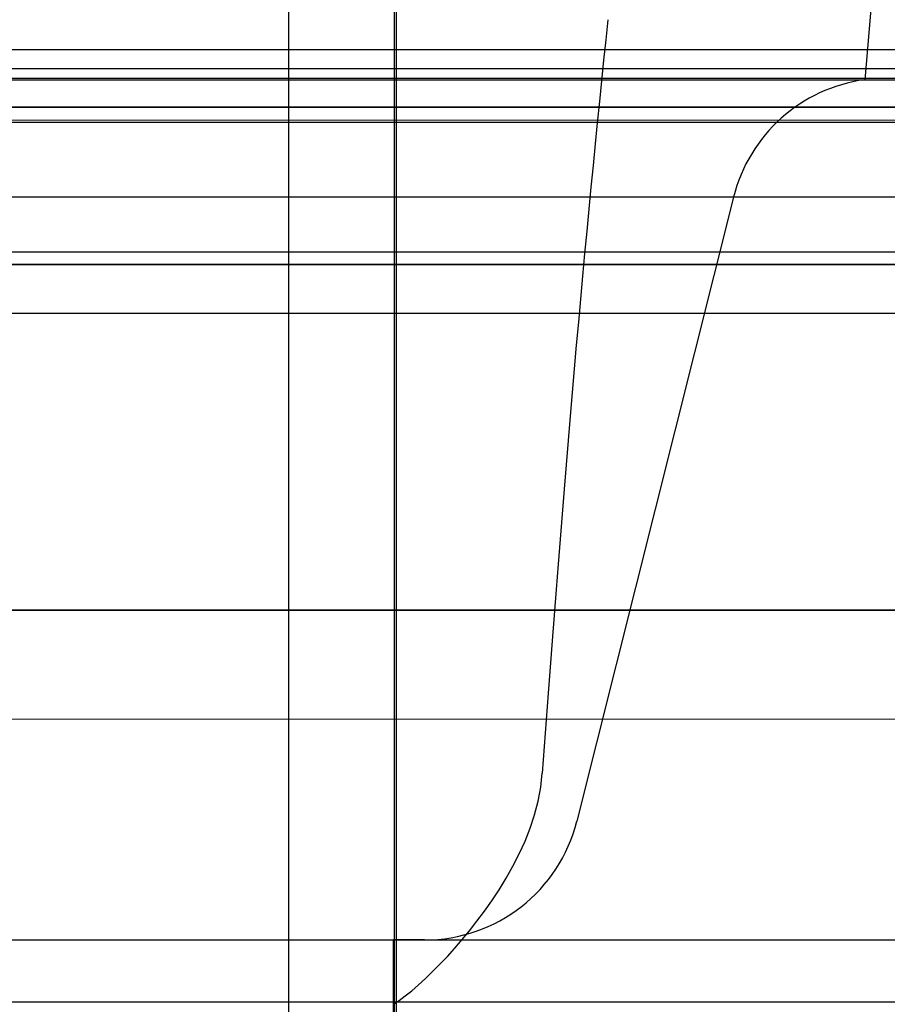
# Model space of a CAD drawing. Units: inches. Extents: x 1545 to 7676, y -69 to 1914.
# Drawn here: x 2106 to 2106, y 792 to 793 of the extents above; entities that cross this region are included whole.
import ezdxf

# ---------------------------------------------------------------- set-up
doc = ezdxf.new("R2010")
doc.units = ezdxf.units.IN
doc.header["$MEASUREMENT"] = 0
for name, color, linetype in [('Arlington Square', 211, 'Continuous'), ('Bedford Square', 72, 'Continuous'), ('Bedford Square CDF', 70, 'Continuous'), ('Belmont', 242, 'Continuous'), ('Belmont SDF', 245, 'Continuous'), ('Cambridge Square', 245, 'Continuous'), ('Camden Square', 245, 'Continuous'), ('Camden Square CDF', 249, 'Continuous'), ('Concord', 220, 'Continuous'), ('Concord SDF', 222, 'Continuous'), ('Davenport Square', 212, 'Continuous'), ('Davenport Square CDF', 202, 'Continuous'), ('Franklin', 231, 'Continuous'), ('Hampton Square', 211, 'Continuous'), ('Harmony', 101, 'Continuous'), ('Harmony SDF', 103, 'Continuous'), ('Harvest Square', 201, 'Continuous'), ('Henlow Square', 8, 'Continuous'), ('Henlow Square CDF', 33, 'Continuous'), ('Inset Guide Lines', 7, 'Continuous'), ('Inset Lexington', 143, 'Continuous'), ('Inset Lexington CDF', 143, 'Continuous'), ('Kingston Square', 201, 'Continuous'), ('Layton', 93, 'Continuous'), ('Madison Square', 161, 'Continuous'), ('Madison Square CDF', 53, 'Continuous'), ('Millbrook Square', 4, 'Continuous'), ('Millbrook Square CDF', 141, 'Continuous'), ('Monterey', 121, 'Continuous'), ('Monterey SDF', 122, 'Continuous'), ('Muriel', 7, 'Continuous'), ('Savannah', 180, 'Continuous'), ('Seville Arch', 151, 'Continuous'), ('Seville Arch CDF', 150, 'Continuous'), ('Seville Square', 161, 'Continuous'), ('Seville Square CDF', 163, 'Continuous'), ('Sonoma', 141, 'Continuous'), ('Sonoma SDF', 143, 'Continuous')]:
    doc.layers.add(name, color=color, linetype=linetype)

msp = doc.modelspace()

# ---------------------------------------------------------------- linework, layer by layer
msp.add_circle((2110.717492133706, 789.3281444227819), 54.35174460540566)
at = {"layer": 'Arlington Square'}
msp.add_line((2104.878576928466, 792.0725408622948), (2119.989629299716, 792.0725408622948), dxfattribs=at)
msp.add_lwpolyline([(2120.184103114091, 770.7670146766693), (2104.684103114091, 770.7670146766693), (2104.684103114091, 792.2670146766691), (2120.184103114091, 792.2670146766691)], close=True, dxfattribs=at)
at = {"layer": 'Bedford Square'}
for p, q in [((2105.739967537716, 769.9545146766693), (2105.739967537716, 792.5795146766702)), ((2105.740700331026, 792.5795146766702), (2105.740700239545, 790.7111502530463))]:
    msp.add_line(p, q, dxfattribs=at)
at = {"layer": 'Bedford Square CDF'}
for p, q in [((2105.739967537716, 769.9545146766693), (2105.739967537716, 792.5795146766702)), ((2105.740700331026, 792.5795146766702), (2105.740700239545, 790.7111502530463))]:
    msp.add_line(p, q, dxfattribs=at)
at = {"layer": 'Belmont'}
for p, q in [((2120.926317868732, 792.509229431312), (2103.94188835945, 792.5092294313108)), ((2120.926317868732, 792.509229431312), (2103.94188835945, 792.5092294313108)), ((2120.926317868732, 792.5092294313122), (2103.94188835945, 792.509229431311))]:
    msp.add_line(p, q, dxfattribs=at)
at = {"layer": 'Belmont SDF'}
for p, q in [((2120.926317868732, 792.509229431312), (2103.94188835945, 792.5092294313108)), ((2120.926317868732, 792.509229431312), (2103.94188835945, 792.5092294313108)), ((2120.926317868732, 792.5092294313122), (2103.94188835945, 792.509229431311))]:
    msp.add_line(p, q, dxfattribs=at)
at = {"layer": 'Cambridge Square'}
msp.add_line((2120.926316499873, 792.5092280624515), (2103.941889728309, 792.5092280624515), dxfattribs=at)
at = {"layer": 'Camden Square'}
msp.add_line((2120.926316499873, 792.5092280624513), (2103.941852909625, 792.5092280624513), dxfattribs=at)
at = {"layer": 'Camden Square CDF'}
msp.add_line((2120.926316499873, 792.5092280624513), (2103.941852909625, 792.5092280624513), dxfattribs=at)
at = {"layer": 'Concord'}
for p, q in [((2120.948283961573, 792.5311955241507), (2103.919909641474, 792.5311955241516)), ((2120.889360880848, 792.4722724434246), (2103.9788327222, 792.4722724434255)), ((2120.862043183517, 792.444954746094), (2104.006150419531, 792.4449547460949)), ((2120.831533933294, 792.4144454958714), (2104.036659669753, 792.4144454958723))]:
    msp.add_line(p, q, dxfattribs=at)
at = {"layer": 'Concord SDF'}
for p, q in [((2120.948283961573, 792.5311955241507), (2103.919909641474, 792.5311955241516)), ((2120.889360880848, 792.4722724434246), (2103.9788327222, 792.4722724434255)), ((2120.862043183517, 792.444954746094), (2104.006150419531, 792.4449547460949)), ((2120.831533933294, 792.4144454958714), (2104.036659669753, 792.4144454958723))]:
    msp.add_line(p, q, dxfattribs=at)
at = {"layer": 'Davenport Square'}
for p, q in [((2105.739967537715, 769.9545146766693), (2105.739967537716, 792.5795146766693)), ((2105.739967537715, 769.9545146766695), (2105.739967537716, 792.5795146766695)), ((2105.740700331026, 792.5795146766693), (2105.740700239545, 790.7111502530452)), ((2105.740700331026, 792.5795146766695), (2105.740700239545, 790.7111502530454))]:
    msp.add_line(p, q, dxfattribs=at)
at = {"layer": 'Davenport Square CDF'}
for p, q in [((2105.739967537715, 769.9545146766693), (2105.739967537716, 792.5795146766693)), ((2105.739967537715, 769.9545146766695), (2105.739967537716, 792.5795146766695)), ((2105.740700331026, 792.5795146766693), (2105.740700239545, 790.7111502530452)), ((2105.740700331026, 792.5795146766695), (2105.740700239545, 790.7111502530454))]:
    msp.add_line(p, q, dxfattribs=at)
at = {"layer": 'Franklin'}
msp.add_lwpolyline([(2104.684103114091, 792.2670146766693), (2120.184103114091, 792.2670146766693), (2120.184103114091, 770.7670146766693), (2104.684103114091, 770.7670146766693)], close=True, dxfattribs=at)
at = {"layer": 'Hampton Square'}
msp.add_lwpolyline([(2104.684103114091, 792.2670146766695), (2120.184103114091, 792.2670146766695), (2120.184103114091, 770.7670146766695), (2104.684103114091, 770.7670146766695)], close=True, dxfattribs=at)
at = {"layer": 'Harmony'}
for p, q in [((2120.948283961573, 792.5311955241507), (2103.919909641474, 792.5311955241516)), ((2120.948283961573, 792.5311955241509), (2103.919909641474, 792.5311955241518)), ((2120.948283961573, 792.5311955241511), (2103.919909641474, 792.531195524152)), ((2120.889360880848, 792.4722724434246), (2103.9788327222, 792.4722724434255)), ((2120.889360880848, 792.4722724434248), (2103.9788327222, 792.4722724434257)), ((2120.889360880848, 792.472272443425), (2103.9788327222, 792.4722724434259)), ((2120.862043183517, 792.444954746094), (2104.006150419531, 792.4449547460949)), ((2120.862043183517, 792.4449547460943), (2104.006150419531, 792.4449547460952)), ((2120.862043183517, 792.4449547460945), (2104.006150419531, 792.4449547460954)), ((2120.831533933294, 792.4144454958714), (2104.036659669753, 792.4144454958723)), ((2120.831533933294, 792.4144454958716), (2104.036659669753, 792.4144454958725)), ((2120.831533933294, 792.4144454958719), (2104.036659669753, 792.4144454958728))]:
    msp.add_line(p, q, dxfattribs=at)
at = {"layer": 'Harmony SDF'}
for p, q in [((2120.948283961573, 792.5311955241507), (2103.919909641474, 792.5311955241516)), ((2120.948283961573, 792.5311955241509), (2103.919909641474, 792.5311955241518)), ((2120.948283961573, 792.5311955241511), (2103.919909641474, 792.531195524152)), ((2120.889360880848, 792.4722724434246), (2103.9788327222, 792.4722724434255)), ((2120.889360880848, 792.4722724434248), (2103.9788327222, 792.4722724434257)), ((2120.889360880848, 792.472272443425), (2103.9788327222, 792.4722724434259)), ((2120.862043183517, 792.444954746094), (2104.006150419531, 792.4449547460949)), ((2120.862043183517, 792.4449547460943), (2104.006150419531, 792.4449547460952)), ((2120.862043183517, 792.4449547460945), (2104.006150419531, 792.4449547460954)), ((2120.831533933294, 792.4144454958714), (2104.036659669753, 792.4144454958723)), ((2120.831533933294, 792.4144454958716), (2104.036659669753, 792.4144454958725)), ((2120.831533933294, 792.4144454958719), (2104.036659669753, 792.4144454958728))]:
    msp.add_line(p, q, dxfattribs=at)
at = {"layer": 'Harvest Square'}
msp.add_line((2120.184103114091, 792.2670146766693), (2104.684103114091, 792.2670146766693), dxfattribs=at)
at = {"layer": 'Henlow Square', "lineweight": 0}
for p, q in [((2106.007083156693, 792.5359654243891), (2103.899980810957, 792.5359654243891)), ((2106.007083156693, 792.5359654243894), (2103.899980810957, 792.5359654243894))]:
    msp.add_line(p, q, dxfattribs=at)
at = {"layer": 'Henlow Square CDF'}
for p, q in [((2106.007083156693, 792.5359654243891), (2103.899980810957, 792.5359654243891)), ((2106.007083156693, 792.5359654243894), (2103.899980810957, 792.5359654243894))]:
    msp.add_line(p, q, dxfattribs=at)
at = {"layer": 'Inset Guide Lines'}
for points in [[(2105.184103114091, 792.5170146766691), (2119.684103114091, 792.5170146766691), (2119.684103114091, 790.7670146766691), (2105.184103114091, 790.7670146766691)], [(2105.184103114091, 792.5170146766693), (2119.684103114091, 792.5170146766693), (2119.684103114091, 790.7670146766693), (2105.184103114091, 790.7670146766693)]]:
    msp.add_lwpolyline(points, close=True, dxfattribs=at)
at = {"layer": 'Inset Lexington', "lineweight": 20}
msp.add_line((2105.185747182758, 792.5104352649291), (2119.682457476888, 792.5104352649291), dxfattribs=at)
at = {"layer": 'Inset Lexington CDF', "lineweight": 20}
msp.add_line((2105.185747182758, 792.5104352649291), (2119.682457476888, 792.5104352649291), dxfattribs=at)
at = {"layer": 'Kingston Square'}
msp.add_lwpolyline([(2104.684103114091, 792.2670146766695), (2120.184103114091, 792.2670146766695), (2120.184103114091, 770.7670146766695), (2104.684103114091, 770.7670146766695)], close=True, dxfattribs=at)
at = {"layer": 'Layton'}
msp.add_lwpolyline([(2104.684103114091, 770.7670146766695), (2120.184103114091, 770.76701467667), (2120.184103114091, 792.26701467667), (2104.684103114091, 792.2670146766695)], close=True, dxfattribs=at)
at = {"layer": 'Madison Square', "flags": 128}
for points in [[(2105.739390565774, 792.0712822035136), (2105.742223522914, 792.0731737827286), (2105.74524927996, 792.0754137909853), (2105.748447468081, 792.0779853324786), (2105.751800018152, 792.0808746089681), (2105.755279709154, 792.0840576847302), (2105.758855612378, 792.0875063062249), (2105.762496705249, 792.0911923137771), (2105.766172012125, 792.0950874538466), (2105.769850604297, 792.0991636606248), (2105.773501506121, 792.1033927744363), (2105.777150530634, 792.1078121537832), (2105.78085897206, 792.1125173538285), (2105.784583980762, 792.1174958904492), (2105.788280642058, 792.1227329328838), (2105.791904182065, 792.1282140258324), (2105.79540963917, 792.133924338533), (2105.798752239489, 792.1398494156861), (2105.801885988888, 792.1459748019918), (2105.80475513121, 792.1522879194622), (2105.807305365216, 792.1587726232169), (2105.809483328323, 792.1654123459809), (2105.811236127274, 792.1721906612772), (2105.812518800456, 792.1790882797286), (2105.81329267525, 792.186082814394)], [(2105.739390565774, 792.0712822035139), (2105.742223522914, 792.0731737827289), (2105.74524927996, 792.0754137909855), (2105.748447468081, 792.0779853324789), (2105.751800018152, 792.0808746089683), (2105.755279709154, 792.0840576847304), (2105.758855612378, 792.0875063062251), (2105.762496705249, 792.0911923137774), (2105.766172012125, 792.0950874538469), (2105.769850604297, 792.099163660625), (2105.773501506121, 792.1033927744365), (2105.777150530634, 792.1078121537835), (2105.78085897206, 792.1125173538287), (2105.784583980762, 792.1174958904494), (2105.788280642058, 792.122732932884), (2105.791904182065, 792.1282140258327), (2105.79540963917, 792.1339243385332), (2105.798752239489, 792.1398494156863), (2105.801885988888, 792.145974801992), (2105.80475513121, 792.1522879194624), (2105.807305365216, 792.1587726232171), (2105.809483328323, 792.1654123459812), (2105.811236127274, 792.1721906612775), (2105.812518800456, 792.1790882797288), (2105.81329267525, 792.1860828143942)]]:
    msp.add_lwpolyline(points, dxfattribs=at)
at = {"layer": 'Madison Square'}
for centre in [(2105.94035668947, 788.8034763220535), (2105.94035668947, 788.8034763220537)]:
    msp.add_ellipse(centre, major_axis=(3.278217592397116e-17, 4.172774120321654), ratio=0.05200377344730867, start_param=0.4502569496383293, end_param=0.6255565820236182, dxfattribs=at)
at = {"layer": 'Madison Square CDF', "flags": 128}
for points in [[(2105.739390565774, 792.0712822035136), (2105.742223522914, 792.0731737827286), (2105.74524927996, 792.0754137909853), (2105.748447468081, 792.0779853324786), (2105.751800018152, 792.0808746089681), (2105.755279709154, 792.0840576847302), (2105.758855612378, 792.0875063062249), (2105.762496705249, 792.0911923137771), (2105.766172012125, 792.0950874538466), (2105.769850604297, 792.0991636606248), (2105.773501506121, 792.1033927744363), (2105.777150530634, 792.1078121537832), (2105.78085897206, 792.1125173538285), (2105.784583980762, 792.1174958904492), (2105.788280642058, 792.1227329328838), (2105.791904182065, 792.1282140258324), (2105.79540963917, 792.133924338533), (2105.798752239489, 792.1398494156861), (2105.801885988888, 792.1459748019918), (2105.80475513121, 792.1522879194622), (2105.807305365216, 792.1587726232169), (2105.809483328323, 792.1654123459809), (2105.811236127274, 792.1721906612772), (2105.812518800456, 792.1790882797286), (2105.81329267525, 792.186082814394)], [(2105.739390565774, 792.0712822035139), (2105.742223522914, 792.0731737827289), (2105.74524927996, 792.0754137909855), (2105.748447468081, 792.0779853324789), (2105.751800018152, 792.0808746089683), (2105.755279709154, 792.0840576847304), (2105.758855612378, 792.0875063062251), (2105.762496705249, 792.0911923137774), (2105.766172012125, 792.0950874538469), (2105.769850604297, 792.099163660625), (2105.773501506121, 792.1033927744365), (2105.777150530634, 792.1078121537835), (2105.78085897206, 792.1125173538287), (2105.784583980762, 792.1174958904494), (2105.788280642058, 792.122732932884), (2105.791904182065, 792.1282140258327), (2105.79540963917, 792.1339243385332), (2105.798752239489, 792.1398494156863), (2105.801885988888, 792.145974801992), (2105.80475513121, 792.1522879194624), (2105.807305365216, 792.1587726232171), (2105.809483328323, 792.1654123459812), (2105.811236127274, 792.1721906612775), (2105.812518800456, 792.1790882797288), (2105.81329267525, 792.1860828143942)]]:
    msp.add_lwpolyline(points, dxfattribs=at)
at = {"layer": 'Madison Square CDF'}
for centre in [(2105.94035668947, 788.8034763220535), (2105.94035668947, 788.8034763220537)]:
    msp.add_ellipse(centre, major_axis=(3.278217592397116e-17, 4.172774120321654), ratio=0.05200377344730867, start_param=0.4502569496383293, end_param=0.6255565820236182, dxfattribs=at)
at = {"layer": 'Millbrook Square', "lineweight": 0}
msp.add_lwpolyline([(2105.687433541977, 769.9545146766693), (2105.687433541977, 792.57951467667)], dxfattribs=at)
at = {"layer": 'Millbrook Square CDF'}
msp.add_lwpolyline([(2105.687433541977, 769.9545146766693), (2105.687433541977, 792.57951467667)], dxfattribs=at)
at = {"layer": 'Monterey'}
for p, q in [((2120.934002847993, 792.5169144105721), (2103.93420338019, 792.5169144105721)), ((2120.934002847993, 792.5169144105723), (2103.93420338019, 792.5169144105723)), ((2120.855853268911, 792.4387648314898), (2104.012352959272, 792.4387648314898)), ((2120.855853268911, 792.4387648314901), (2104.012352959272, 792.4387648314901))]:
    msp.add_line(p, q, dxfattribs=at)
at = {"layer": 'Monterey SDF'}
for p, q in [((2120.934002847993, 792.5169144105721), (2103.93420338019, 792.5169144105721)), ((2120.934002847993, 792.5169144105723), (2103.93420338019, 792.5169144105723)), ((2120.855853268911, 792.4387648314898), (2104.012352959272, 792.4387648314898)), ((2120.855853268911, 792.4387648314901), (2104.012352959272, 792.4387648314901))]:
    msp.add_line(p, q, dxfattribs=at)
at = {"layer": 'Muriel', "color": 2, "lineweight": 0}
msp.add_line((2104.238157599594, 792.2129590661191), (2120.634327877029, 792.2129590661191), dxfattribs=at)
at = {"layer": 'Savannah'}
for points in [[(2103.905568440362, 792.5455493503989), (2120.962637787821, 792.5455493503989), (2120.962637787821, 769.9884800029397), (2103.905568440362, 769.9884800029397)], [(2103.905568440362, 792.5455493503991), (2120.962637787821, 792.5455493503991), (2120.962637787821, 769.9884800029399), (2103.905568440362, 769.9884800029399)]]:
    msp.add_lwpolyline(points, close=True, dxfattribs=at)
at = {"layer": 'Seville Arch'}
for p, q in [((2105.984635401964, 792.6583567207515), (2105.973453325657, 792.5305450037044)), ((2105.984635401964, 792.6583567207517), (2105.973453325657, 792.5305450037047)), ((2105.908266179371, 792.4722294334979), (2105.83051072705, 792.1622669401581)), ((2105.908266179371, 792.4722294334981), (2105.83051072705, 792.1622669401584)), ((2105.73939055624, 790.7117272345208), (2105.73939055624, 792.1032456681673)), ((2105.754854997138, 792.1032456681673), (2105.73939055624, 792.1032456681673)), ((2105.73939055624, 790.711727234521), (2105.73939055624, 792.1032456681676)), ((2105.754854997138, 792.1032456681676), (2105.73939055624, 792.1032456681676))]:
    msp.add_line(p, q, dxfattribs=at)
for points in [[(2103.920572787057, 792.5305450037044), (2120.947633441126, 792.5305450037049), (2120.947633441126, 770.0034843496346), (2103.920572787057, 770.0034843496342)], [(2103.920572787057, 792.5305450037047), (2120.947633441126, 792.5305450037051), (2120.947633441126, 770.0034843496348), (2103.920572787057, 770.0034843496344)], [(2104.347872122594, 792.1032456681673), (2120.520334105589, 792.1032456681678), (2120.520334105589, 770.4307836851717), (2104.347872122594, 770.4307836851713)], [(2104.347872122594, 792.1032456681676), (2120.520334105589, 792.103245668168), (2120.520334105589, 770.430783685172), (2104.347872122594, 770.4307836851715)]]:
    msp.add_lwpolyline(points, close=True, dxfattribs=at)
for centre, start, end in [((2105.983921909284, 792.4532508614886), 97.71310697070723, 165.9176924231991), ((2105.983921909284, 792.4532508614889), 97.71310697070723, 165.9176924231991), ((2105.754854997138, 792.1812455121674), 270, 345.9176924231991), ((2105.754854997138, 792.1812455121676), 270, 345.9176924231991)]:
    msp.add_arc(centre, 0.077999844, start, end, dxfattribs=at)
at = {"layer": 'Seville Arch CDF'}
for p, q in [((2105.984635401964, 792.6583567207515), (2105.973453325657, 792.5305450037044)), ((2105.984635401964, 792.6583567207517), (2105.973453325657, 792.5305450037047)), ((2105.908266179371, 792.4722294334979), (2105.83051072705, 792.1622669401581)), ((2105.908266179371, 792.4722294334981), (2105.83051072705, 792.1622669401584)), ((2105.73939055624, 790.7117272345208), (2105.73939055624, 792.1032456681673)), ((2105.754854997138, 792.1032456681673), (2105.73939055624, 792.1032456681673)), ((2105.73939055624, 790.711727234521), (2105.73939055624, 792.1032456681676)), ((2105.754854997138, 792.1032456681676), (2105.73939055624, 792.1032456681676))]:
    msp.add_line(p, q, dxfattribs=at)
for points in [[(2103.920572787057, 792.5305450037044), (2120.947633441126, 792.5305450037049), (2120.947633441126, 770.0034843496346), (2103.920572787057, 770.0034843496342)], [(2103.920572787057, 792.5305450037047), (2120.947633441126, 792.5305450037051), (2120.947633441126, 770.0034843496348), (2103.920572787057, 770.0034843496344)], [(2104.347872122594, 792.1032456681673), (2120.520334105589, 792.1032456681678), (2120.520334105589, 770.4307836851717), (2104.347872122594, 770.4307836851713)], [(2104.347872122594, 792.1032456681676), (2120.520334105589, 792.103245668168), (2120.520334105589, 770.430783685172), (2104.347872122594, 770.4307836851715)]]:
    msp.add_lwpolyline(points, close=True, dxfattribs=at)
for centre, start, end in [((2105.983921909284, 792.4532508614886), 97.71310697070723, 165.9176924231991), ((2105.983921909284, 792.4532508614889), 97.71310697070723, 165.9176924231991), ((2105.754854997138, 792.1812455121674), 270, 345.9176924231991), ((2105.754854997138, 792.1812455121676), 270, 345.9176924231991)]:
    msp.add_arc(centre, 0.077999844, start, end, dxfattribs=at)
at = {"layer": 'Seville Square'}
for p, q in [((2105.984635401964, 792.6583567207515), (2105.973453325657, 792.5305450037044)), ((2105.984635401964, 792.6583567207517), (2105.973453325657, 792.5305450037047)), ((2105.908266179371, 792.4722294334979), (2105.83051072705, 792.1622669401581)), ((2105.908266179371, 792.4722294334981), (2105.83051072705, 792.1622669401584)), ((2105.73939055624, 790.7117272345208), (2105.73939055624, 792.1032456681673)), ((2105.754854997138, 792.1032456681673), (2105.73939055624, 792.1032456681673)), ((2105.73939055624, 790.711727234521), (2105.73939055624, 792.1032456681676)), ((2105.754854997138, 792.1032456681676), (2105.73939055624, 792.1032456681676))]:
    msp.add_line(p, q, dxfattribs=at)
for points in [[(2103.920572787057, 792.5305450037044), (2120.947633441126, 792.5305450037049), (2120.947633441126, 770.0034843496346), (2103.920572787057, 770.0034843496342)], [(2103.920572787057, 792.5305450037047), (2120.947633441126, 792.5305450037051), (2120.947633441126, 770.0034843496348), (2103.920572787057, 770.0034843496344)], [(2104.347872122594, 792.1032456681673), (2120.520334105589, 792.1032456681678), (2120.520334105589, 770.4307836851717), (2104.347872122594, 770.4307836851713)], [(2104.347872122594, 792.1032456681676), (2120.520334105589, 792.103245668168), (2120.520334105589, 770.430783685172), (2104.347872122594, 770.4307836851715)]]:
    msp.add_lwpolyline(points, close=True, dxfattribs=at)
for centre, start, end in [((2105.983921909284, 792.4532508614886), 97.71310697070723, 165.9176924231991), ((2105.983921909284, 792.4532508614889), 97.71310697070723, 165.9176924231991), ((2105.754854997138, 792.1812455121674), 270, 345.9176924231991), ((2105.754854997138, 792.1812455121676), 270, 345.9176924231991)]:
    msp.add_arc(centre, 0.077999844, start, end, dxfattribs=at)
at = {"layer": 'Seville Square CDF'}
for p, q in [((2105.984635401964, 792.6583567207515), (2105.973453325657, 792.5305450037044)), ((2105.984635401964, 792.6583567207517), (2105.973453325657, 792.5305450037047)), ((2105.908266179371, 792.4722294334979), (2105.83051072705, 792.1622669401581)), ((2105.908266179371, 792.4722294334981), (2105.83051072705, 792.1622669401584)), ((2105.73939055624, 790.7117272345208), (2105.73939055624, 792.1032456681673)), ((2105.754854997138, 792.1032456681673), (2105.73939055624, 792.1032456681673)), ((2105.73939055624, 790.711727234521), (2105.73939055624, 792.1032456681676)), ((2105.754854997138, 792.1032456681676), (2105.73939055624, 792.1032456681676))]:
    msp.add_line(p, q, dxfattribs=at)
for points in [[(2103.920572787057, 792.5305450037044), (2120.947633441126, 792.5305450037049), (2120.947633441126, 770.0034843496346), (2103.920572787057, 770.0034843496342)], [(2103.920572787057, 792.5305450037047), (2120.947633441126, 792.5305450037051), (2120.947633441126, 770.0034843496348), (2103.920572787057, 770.0034843496344)], [(2104.347872122594, 792.1032456681673), (2120.520334105589, 792.1032456681678), (2120.520334105589, 770.4307836851717), (2104.347872122594, 770.4307836851713)], [(2104.347872122594, 792.1032456681676), (2120.520334105589, 792.103245668168), (2120.520334105589, 770.430783685172), (2104.347872122594, 770.4307836851715)]]:
    msp.add_lwpolyline(points, close=True, dxfattribs=at)
for centre, start, end in [((2105.983921909284, 792.4532508614886), 97.71310697070723, 165.9176924231991), ((2105.983921909284, 792.4532508614889), 97.71310697070723, 165.9176924231991), ((2105.754854997138, 792.1812455121674), 270, 345.9176924231991), ((2105.754854997138, 792.1812455121676), 270, 345.9176924231991)]:
    msp.add_arc(centre, 0.077999844, start, end, dxfattribs=at)
at = {"layer": 'Sonoma'}
for p, q in [((2103.934203114091, 792.51691467667), (2120.934003114091, 792.5169146766705)), ((2103.934203114091, 792.5169146766702), (2120.934003114091, 792.5169146766707)), ((2104.012353114091, 792.4387646766702), (2120.855853114092, 792.4387646766704)), ((2104.012353114091, 792.4387646766704), (2120.855853114092, 792.4387646766706))]:
    msp.add_line(p, q, dxfattribs=at)
at = {"layer": 'Sonoma SDF'}
for p, q in [((2103.934203114091, 792.51691467667), (2120.934003114091, 792.5169146766705)), ((2103.934203114091, 792.5169146766702), (2120.934003114091, 792.5169146766707)), ((2104.012353114091, 792.4387646766702), (2120.855853114092, 792.4387646766704)), ((2104.012353114091, 792.4387646766704), (2120.855853114092, 792.4387646766706))]:
    msp.add_line(p, q, dxfattribs=at)

doc.saveas('drawing.dxf')
